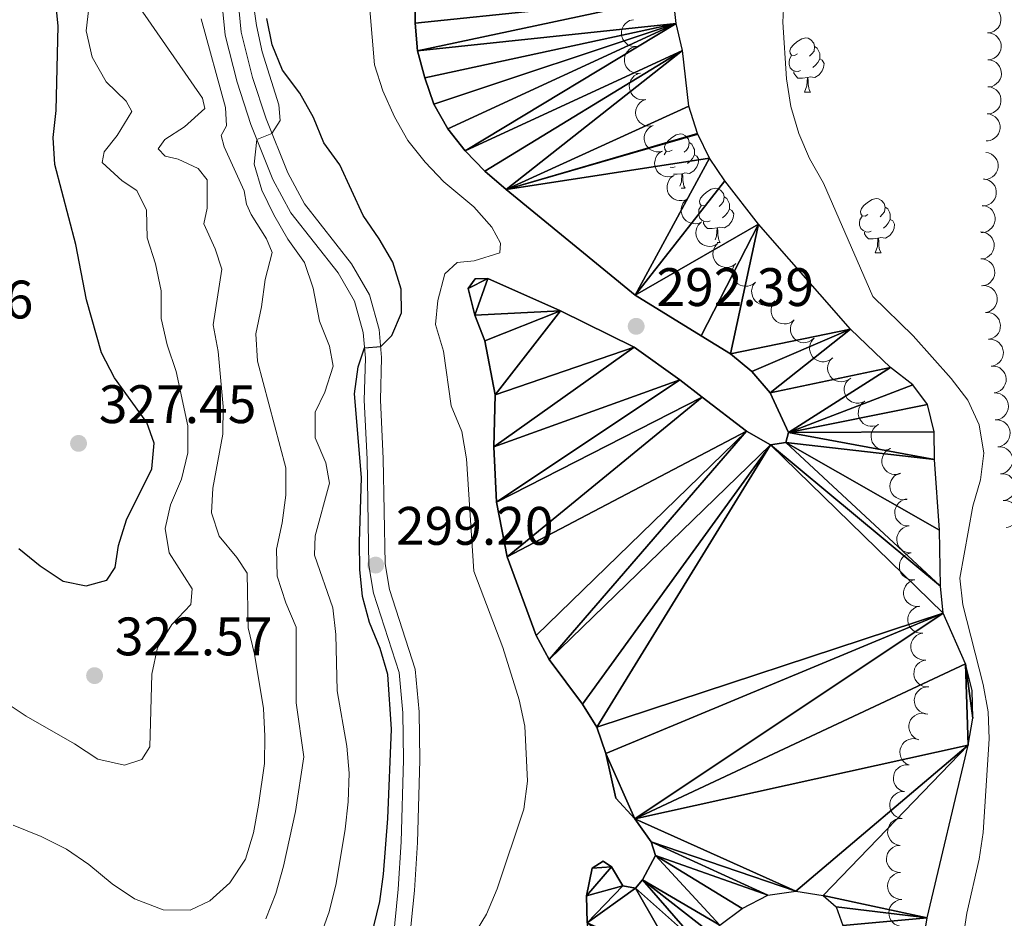
# Model space of a CAD drawing. Units: metres. Extents: x 596901 to 601398, y 696533 to 699566.
# Drawn here: x 598871 to 599053, y 698080 to 698246 of the extents above; entities that cross this region are included whole.
import ezdxf

# ---------------------------------------------------------------- set-up
doc = ezdxf.new("R2010")
doc.units = ezdxf.units.M
doc.header["$MEASUREMENT"] = 0
doc.linetypes.add('DGN Style 3', pattern=[78.671838, 56.19417, -22.477668])
for name, color, linetype, lineweight in [('Carátula', 7, 'Continuous', 0), ('Elementos auxiliares', 7, 'Continuous', 0), ('Entidades rústicas y varios', 7, 'Continuous', 0), ('Hidrografía', 7, 'Continuous', 0), ('Relieve y altimetría', 7, 'Continuous', 0), ('Textos de rotulación', 7, 'Continuous', 0), ('Viales y ferrocarril', 7, 'Continuous', 0)]:
    doc.layers.add(name, color=color, linetype=linetype, lineweight=lineweight)
doc.styles.add('Style-Arial', font='txt')

# ---------------------------------------------------------------- blocks, each defined once
blk = doc.blocks.new('5PATER_169')
at = {"layer": 'Relieve y altimetría', "linetype": 'Continuous', "lineweight": 0}
h = blk.add_hatch(color=250, dxfattribs=at)
edge = h.paths.add_edge_path()
edge.add_ellipse((0, 0), major_axis=(-1.1, -1.11), ratio=0.999422, start_angle=0, end_angle=360)
blk = doc.blocks.new('5PATER_170')
at = {"layer": 'Relieve y altimetría', "linetype": 'Continuous', "lineweight": 0}
h = blk.add_hatch(color=250, dxfattribs=at)
edge = h.paths.add_edge_path()
edge.add_ellipse((0, 0), major_axis=(-1.1, -1.11), ratio=0.999422, start_angle=0, end_angle=360)
blk = doc.blocks.new('5PATER_204')
at = {"layer": 'Relieve y altimetría', "linetype": 'Continuous', "lineweight": 0}
h = blk.add_hatch(color=250, dxfattribs=at)
edge = h.paths.add_edge_path()
edge.add_ellipse((0, 0), major_axis=(-1.1, -1.11), ratio=0.999422, start_angle=0, end_angle=360)
blk = doc.blocks.new('5PATER_205')
at = {"layer": 'Relieve y altimetría', "linetype": 'Continuous', "lineweight": 0}
h = blk.add_hatch(color=250, dxfattribs=at)
edge = h.paths.add_edge_path()
edge.add_ellipse((0, 0), major_axis=(-1.1, -1.11), ratio=0.999422, start_angle=0, end_angle=360)

msp = doc.modelspace()

# ---------------------------------------------------------------- linework, layer by layer
at = {"layer": 'Carátula', "color": 7, "linetype": 'Continuous', "lineweight": 0}
msp.add_3dface([(596943.483, 696532.673), (601398.026, 696596.11), (601355.735, 699565.821), (596901.192, 699502.384)], dxfattribs=at)
at = {"layer": 'Elementos auxiliares', "color": 250, "linetype": 'Continuous', "lineweight": 0}
msp.add_3dface([(597776.23, 699252.26), (601203.27, 699301.09), (601236.77, 696987.88), (597808.59, 696939.06)], dxfattribs=at)
at = {"layer": 'Entidades rústicas y varios', "color": 92, "linetype": 'Continuous', "lineweight": 0, "flags": 128}
for points, elevation in [([(599050.027, 698248.831), (599050.587, 698248.777), (599051.138, 698248.579), (599051.55, 698248.327), (599051.876, 698248.024), (599052.178, 698247.634), (599052.395, 698247.193), (599052.521, 698246.718), (599052.543, 698246.216), (599052.473, 698245.714), (599052.3, 698245.237), (599052.004, 698244.772), (599051.67, 698244.437), (599051.269, 698244.147), (599050.824, 698243.936), (599050.452, 698243.854), (599050.064, 698243.832)], 309.474), ([(598985.098, 698241.298), (598984.536, 698241.297), (598983.967, 698241.44), (598983.533, 698241.65), (598983.179, 698241.92), (598982.839, 698242.277), (598982.58, 698242.695), (598982.408, 698243.155), (598982.337, 698243.652), (598982.357, 698244.159), (598982.482, 698244.651), (598982.731, 698245.143), (598983.03, 698245.509), (598983.401, 698245.837), (598983.822, 698246.091), (598984.185, 698246.209), (598984.569, 698246.27)], 303.256), ([(599050.064, 698243.835), (599050.623, 698243.78), (599051.175, 698243.582), (599051.586, 698243.331), (599051.912, 698243.027), (599052.215, 698242.638), (599052.432, 698242.197), (599052.558, 698241.722), (599052.58, 698241.22), (599052.51, 698240.718), (599052.336, 698240.241), (599052.04, 698239.776), (599051.707, 698239.441), (599051.305, 698239.151), (599050.861, 698238.94), (599050.489, 698238.858), (599050.101, 698238.835)], 309.281), ([(598985.833, 698236.37), (598985.273, 698236.325), (598984.695, 698236.423), (598984.246, 698236.598), (598983.871, 698236.839), (598983.505, 698237.169), (598983.213, 698237.566), (598983.006, 698238.011), (598982.896, 698238.501), (598982.876, 698239.008), (598982.962, 698239.508), (598983.172, 698240.018), (598983.441, 698240.406), (598983.785, 698240.762), (598984.185, 698241.049), (598984.538, 698241.194), (598984.915, 698241.285)], 303.631), ([(599050.101, 698238.839), (599050.66, 698238.784), (599051.212, 698238.586), (599051.623, 698238.335), (599051.949, 698238.031), (599052.251, 698237.642), (599052.469, 698237.201), (599052.594, 698236.726), (599052.616, 698236.224), (599052.547, 698235.722), (599052.373, 698235.245), (599052.077, 698234.78), (599051.743, 698234.445), (599051.342, 698234.155), (599050.898, 698233.943), (599050.525, 698233.862), (599050.137, 698233.839)], 309.088), ([(598986.748, 698231.466), (598986.188, 698231.421), (598985.61, 698231.519), (598985.161, 698231.694), (598984.786, 698231.935), (598984.42, 698232.265), (598984.129, 698232.661), (598983.921, 698233.106), (598983.811, 698233.597), (598983.791, 698234.104), (598983.878, 698234.603), (598984.087, 698235.114), (598984.357, 698235.502), (598984.701, 698235.858), (598985.101, 698236.145), (598985.453, 698236.29), (598985.831, 698236.381)], 303.965), ([(599050.142, 698233.848), (599050.698, 698233.769), (599051.241, 698233.547), (599051.641, 698233.278), (599051.954, 698232.961), (599052.239, 698232.559), (599052.437, 698232.109), (599052.542, 698231.629), (599052.543, 698231.127), (599052.451, 698230.628), (599052.257, 698230.159), (599051.942, 698229.707), (599051.594, 698229.387), (599051.18, 698229.115), (599050.727, 698228.922), (599050.352, 698228.857), (599049.963, 698228.851)], 308.809), ([(598988.101, 698226.654), (598987.545, 698226.569), (598986.962, 698226.625), (598986.501, 698226.767), (598986.11, 698226.981), (598985.721, 698227.283), (598985.401, 698227.657), (598985.163, 698228.086), (598985.017, 698228.567), (598984.961, 698229.071), (598985.011, 698229.576), (598985.183, 698230.1), (598985.424, 698230.507), (598985.741, 698230.887), (598986.12, 698231.202), (598986.461, 698231.372), (598986.831, 698231.49)], 304.192), ([(599049.964, 698228.865), (599050.52, 698228.786), (599051.063, 698228.564), (599051.463, 698228.296), (599051.776, 698227.978), (599052.061, 698227.576), (599052.259, 698227.126), (599052.364, 698226.646), (599052.365, 698226.144), (599052.273, 698225.645), (599052.079, 698225.176), (599051.764, 698224.724), (599051.416, 698224.404), (599051.002, 698224.132), (599050.549, 698223.939), (599050.174, 698223.874), (599049.785, 698223.868)], 308.437), ([(598989.902, 698221.985), (598989.356, 698221.851), (598988.771, 698221.854), (598988.299, 698221.954), (598987.89, 698222.132), (598987.475, 698222.398), (598987.124, 698222.742), (598986.847, 698223.147), (598986.659, 698223.613), (598986.557, 698224.11), (598986.562, 698224.618), (598986.687, 698225.155), (598986.889, 698225.582), (598987.172, 698225.988), (598987.52, 698226.336), (598987.844, 698226.537), (598988.202, 698226.688)], 304.323), ([(598992.058, 698217.475), (598991.528, 698217.287), (598990.945, 698217.232), (598990.466, 698217.285), (598990.041, 698217.421), (598989.602, 698217.645), (598989.218, 698217.952), (598988.902, 698218.328), (598988.669, 698218.773), (598988.519, 698219.258), (598988.473, 698219.763), (598988.543, 698220.31), (598988.703, 698220.755), (598988.943, 698221.188), (598989.255, 698221.568), (598989.558, 698221.8), (598989.899, 698221.986)], 304.436), ([(599049.71, 698221.735), (599050.263, 698221.632), (599050.796, 698221.388), (599051.184, 698221.102), (599051.483, 698220.772), (599051.751, 698220.358), (599051.93, 698219.9), (599052.014, 698219.416), (599051.993, 698218.914), (599051.881, 698218.42), (599051.667, 698217.959), (599051.332, 698217.521), (599050.972, 698217.216), (599050.547, 698216.962), (599050.086, 698216.789), (599049.708, 698216.74), (599049.32, 698216.75)], 307.703), ([(598994.573, 698213.162), (598994.066, 698212.918), (598993.492, 698212.802), (598993.01, 698212.803), (598992.573, 698212.894), (598992.113, 698213.07), (598991.698, 698213.334), (598991.345, 698213.675), (598991.066, 698214.093), (598990.865, 698214.559), (598990.766, 698215.056), (598990.778, 698215.607), (598990.889, 698216.067), (598991.082, 698216.523), (598991.352, 698216.934), (598991.629, 698217.197), (598991.948, 698217.417)], 304.554), ([(599049.289, 698216.822), (599049.845, 698216.74), (599050.385, 698216.514), (599050.784, 698216.243), (599051.094, 698215.923), (599051.377, 698215.519), (599051.572, 698215.068), (599051.674, 698214.587), (599051.671, 698214.085), (599051.576, 698213.587), (599051.379, 698213.119), (599051.06, 698212.669), (599050.71, 698212.351), (599050.295, 698212.082), (599049.84, 698211.893), (599049.464, 698211.83), (599049.076, 698211.827)], 306.873), ([(598997.196, 698208.907), (598996.69, 698208.664), (598996.115, 698208.547), (598995.633, 698208.549), (598995.197, 698208.639), (598994.737, 698208.815), (598994.322, 698209.08), (598993.968, 698209.421), (598993.689, 698209.838), (598993.488, 698210.304), (598993.389, 698210.802), (598993.401, 698211.353), (598993.513, 698211.813), (598993.706, 698212.268), (598993.976, 698212.68), (598994.252, 698212.942), (598994.572, 698213.163)], 304.687), ([(599049.08, 698211.92), (599049.636, 698211.838), (599050.177, 698211.613), (599050.575, 698211.341), (599050.886, 698211.021), (599051.168, 698210.617), (599051.363, 698210.166), (599051.465, 698209.685), (599051.462, 698209.183), (599051.367, 698208.685), (599051.17, 698208.217), (599050.851, 698207.767), (599050.501, 698207.449), (599050.086, 698207.18), (599049.631, 698206.991), (599049.255, 698206.928), (599048.867, 698206.925)], 305.91), ([(599000.173, 698204.902), (598999.701, 698204.597), (598999.146, 698204.409), (598998.668, 698204.35), (598998.223, 698204.385), (598997.745, 698204.502), (598997.3, 698204.712), (598996.906, 698205.006), (598996.577, 698205.385), (598996.319, 698205.822), (598996.158, 698206.303), (598996.101, 698206.852), (598996.153, 698207.321), (598996.288, 698207.798), (598996.504, 698208.24), (598996.745, 698208.535), (598997.035, 698208.794)], 304.795), ([(599048.729, 698207.017), (599049.289, 698206.97), (599049.844, 698206.78), (599050.258, 698206.534), (599050.589, 698206.235), (599050.897, 698205.85), (599051.121, 698205.412), (599051.253, 698204.939), (599051.282, 698204.438), (599051.22, 698203.935), (599051.053, 698203.455), (599050.764, 698202.986), (599050.435, 698202.646), (599050.038, 698202.351), (599049.597, 698202.133), (599049.225, 698202.046), (599048.838, 698202.018)], 304.969), ([(599003.312, 698201.01), (599002.84, 698200.705), (599002.285, 698200.517), (599001.807, 698200.458), (599001.362, 698200.493), (599000.883, 698200.61), (599000.439, 698200.82), (599000.045, 698201.114), (598999.716, 698201.493), (598999.458, 698201.93), (598999.297, 698202.411), (598999.24, 698202.96), (598999.292, 698203.429), (598999.427, 698203.906), (598999.643, 698204.348), (598999.884, 698204.643), (599000.173, 698204.902)], 304.795), ([(599007.113, 698197.723), (599006.682, 698197.362), (599006.154, 698197.108), (599005.686, 698196.99), (599005.241, 698196.97), (599004.751, 698197.028), (599004.284, 698197.182), (599003.858, 698197.425), (599003.484, 698197.761), (599003.175, 698198.163), (599002.956, 698198.621), (599002.832, 698199.158), (599002.827, 698199.631), (599002.901, 698200.12), (599003.062, 698200.585), (599003.265, 698200.908), (599003.52, 698201.201)], 304.823), ([(599048.837, 698202.053), (599049.397, 698202.006), (599049.952, 698201.816), (599050.366, 698201.57), (599050.697, 698201.271), (599051.005, 698200.886), (599051.229, 698200.448), (599051.361, 698199.975), (599051.39, 698199.474), (599051.328, 698198.97), (599051.161, 698198.491), (599050.872, 698198.022), (599050.543, 698197.682), (599050.146, 698197.387), (599049.705, 698197.169), (599049.333, 698197.082), (599048.946, 698197.054)], 304.38), ([(599010.705, 698194.245), (599010.274, 698193.885), (599009.746, 698193.63), (599009.279, 698193.513), (599008.834, 698193.493), (599008.344, 698193.55), (599007.877, 698193.704), (599007.45, 698193.947), (599007.077, 698194.283), (599006.767, 698194.685), (599006.549, 698195.143), (599006.424, 698195.68), (599006.419, 698196.153), (599006.494, 698196.642), (599006.654, 698197.108), (599006.857, 698197.43), (599007.113, 698197.723)], 304.852), ([(599049.069, 698197.078), (599049.631, 698197.084), (599050.201, 698196.948), (599050.637, 698196.743), (599050.995, 698196.476), (599051.338, 698196.122), (599051.602, 698195.707), (599051.778, 698195.249), (599051.855, 698194.753), (599051.84, 698194.245), (599051.72, 698193.753), (599051.476, 698193.258), (599051.181, 698192.889), (599050.813, 698192.557), (599050.395, 698192.298), (599050.033, 698192.177), (599049.65, 698192.112)], 304), ([(599014.298, 698190.768), (599013.867, 698190.407), (599013.339, 698190.153), (599012.871, 698190.035), (599012.426, 698190.015), (599011.936, 698190.073), (599011.469, 698190.227), (599011.043, 698190.47), (599010.669, 698190.806), (599010.36, 698191.208), (599010.141, 698191.666), (599010.017, 698192.203), (599010.012, 698192.676), (599010.086, 698193.165), (599010.247, 698193.63), (599010.45, 698193.953), (599010.705, 698194.246)], 304.881), ([(599049.649, 698192.122), (599050.211, 698192.128), (599050.781, 698191.991), (599051.217, 698191.786), (599051.575, 698191.52), (599051.918, 698191.166), (599052.182, 698190.751), (599052.358, 698190.293), (599052.435, 698189.796), (599052.42, 698189.289), (599052.299, 698188.796), (599052.056, 698188.302), (599051.761, 698187.932), (599051.393, 698187.601), (599050.975, 698187.342), (599050.613, 698187.221), (599050.23, 698187.156)], 303.685), ([(599017.89, 698187.291), (599017.459, 698186.93), (599016.931, 698186.675), (599016.464, 698186.558), (599016.019, 698186.538), (599015.529, 698186.595), (599015.062, 698186.749), (599014.635, 698186.993), (599014.262, 698187.328), (599013.952, 698187.73), (599013.734, 698188.188), (599013.609, 698188.725), (599013.604, 698189.198), (599013.679, 698189.687), (599013.839, 698190.153), (599014.042, 698190.475), (599014.298, 698190.768)], 304.91), ([(599021.318, 698183.654), (599020.865, 698183.322), (599020.321, 698183.102), (599019.847, 698183.016), (599019.401, 698183.025), (599018.917, 698183.114), (599018.461, 698183.298), (599018.051, 698183.568), (599017.7, 698183.928), (599017.417, 698184.349), (599017.229, 698184.82), (599017.14, 698185.364), (599017.165, 698185.836), (599017.272, 698186.32), (599017.462, 698186.774), (599017.686, 698187.082), (599017.96, 698187.358)], 304.932), ([(599050.224, 698187.169), (599050.786, 698187.168), (599051.354, 698187.024), (599051.788, 698186.814), (599052.142, 698186.543), (599052.48, 698186.184), (599052.739, 698185.766), (599052.909, 698185.305), (599052.979, 698184.808), (599052.958, 698184.301), (599052.831, 698183.81), (599052.581, 698183.318), (599052.281, 698182.953), (599051.91, 698182.626), (599051.488, 698182.373), (599051.125, 698182.256), (599050.741, 698182.196)], 303.789), ([(599024.515, 698179.814), (599024.037, 698179.518), (599023.478, 698179.341), (599022.999, 698179.291), (599022.555, 698179.334), (599022.079, 698179.46), (599021.638, 698179.679), (599021.25, 698179.98), (599020.928, 698180.366), (599020.679, 698180.807), (599020.527, 698181.292), (599020.48, 698181.841), (599020.542, 698182.31), (599020.685, 698182.783), (599020.91, 698183.221), (599021.157, 698183.512), (599021.451, 698183.765)], 304.921), ([(599050.739, 698182.214), (599051.301, 698182.213), (599051.869, 698182.069), (599052.303, 698181.858), (599052.657, 698181.587), (599052.995, 698181.229), (599053.254, 698180.81), (599053.424, 698180.35), (599053.494, 698179.852), (599053.473, 698179.345), (599053.346, 698178.854), (599053.096, 698178.363), (599052.796, 698177.997), (599052.425, 698177.671), (599052.003, 698177.417), (599051.64, 698177.3), (599051.256, 698177.24)], 304.207), ([(599027.34, 698175.7), (599026.831, 698175.46), (599026.256, 698175.347), (599025.774, 698175.352), (599025.338, 698175.445), (599024.879, 698175.624), (599024.466, 698175.891), (599024.115, 698176.234), (599023.838, 698176.653), (599023.64, 698177.12), (599023.545, 698177.619), (599023.56, 698178.17), (599023.674, 698178.629), (599023.87, 698179.083), (599024.143, 698179.493), (599024.421, 698179.754), (599024.742, 698179.972)], 304.792), ([(599051.279, 698177.254), (599051.84, 698177.225), (599052.4, 698177.052), (599052.823, 698176.82), (599053.163, 698176.531), (599053.483, 698176.156), (599053.72, 698175.725), (599053.867, 698175.257), (599053.912, 698174.757), (599053.865, 698174.252), (599053.714, 698173.767), (599053.439, 698173.289), (599053.122, 698172.939), (599052.734, 698172.632), (599052.3, 698172.4), (599051.931, 698172.302), (599051.545, 698172.261)], 304.525), ([(599029.937, 698171.427), (599029.429, 698171.187), (599028.854, 698171.074), (599028.371, 698171.079), (599027.936, 698171.172), (599027.476, 698171.351), (599027.063, 698171.619), (599026.712, 698171.962), (599026.436, 698172.381), (599026.238, 698172.848), (599026.142, 698173.346), (599026.157, 698173.897), (599026.272, 698174.356), (599026.468, 698174.811), (599026.74, 698175.22), (599027.018, 698175.481), (599027.34, 698175.7)], 304.789), ([(599051.484, 698172.258), (599052.046, 698172.255), (599052.613, 698172.109), (599053.046, 698171.897), (599053.399, 698171.624), (599053.736, 698171.265), (599053.993, 698170.845), (599054.161, 698170.384), (599054.23, 698169.886), (599054.207, 698169.38), (599054.078, 698168.889), (599053.826, 698168.398), (599053.525, 698168.034), (599053.152, 698167.709), (599052.729, 698167.457), (599052.365, 698167.342), (599051.981, 698167.283)], 304.655), ([(599032.181, 698166.965), (599031.659, 698166.756), (599031.079, 698166.677), (599030.598, 698166.711), (599030.168, 698166.83), (599029.72, 698167.036), (599029.324, 698167.327), (599028.994, 698167.69), (599028.743, 698168.126), (599028.573, 698168.604), (599028.507, 698169.107), (599028.555, 698169.656), (599028.697, 698170.107), (599028.92, 698170.549), (599029.216, 698170.942), (599029.509, 698171.186), (599029.843, 698171.385)], 304.51), ([(599033.936, 698162.336), (599033.395, 698162.182), (599032.81, 698162.165), (599032.335, 698162.249), (599031.92, 698162.412), (599031.496, 698162.664), (599031.133, 698162.995), (599030.842, 698163.391), (599030.638, 698163.85), (599030.519, 698164.343), (599030.506, 698164.85), (599030.612, 698165.391), (599030.8, 698165.825), (599031.067, 698166.241), (599031.404, 698166.601), (599031.721, 698166.813), (599032.073, 698166.976)], 303.812), ([(599051.981, 698167.283), (599052.543, 698167.28), (599053.111, 698167.134), (599053.543, 698166.921), (599053.896, 698166.649), (599054.233, 698166.289), (599054.49, 698165.87), (599054.659, 698165.409), (599054.727, 698164.911), (599054.704, 698164.404), (599054.575, 698163.914), (599054.323, 698163.423), (599054.022, 698163.059), (599053.649, 698162.734), (599053.226, 698162.482), (599052.863, 698162.367), (599052.479, 698162.308)], 304.655), ([(599035.11, 698157.554), (599034.553, 698157.478), (599033.971, 698157.542), (599033.512, 698157.691), (599033.124, 698157.91), (599032.74, 698158.219), (599032.426, 698158.597), (599032.193, 698159.03), (599032.055, 698159.513), (599032.006, 698160.018), (599032.064, 698160.522), (599032.244, 698161.043), (599032.49, 698161.446), (599032.813, 698161.821), (599033.196, 698162.131), (599033.54, 698162.296), (599033.911, 698162.409)], 302.938), ([(599052.479, 698162.308), (599053.041, 698162.305), (599053.608, 698162.159), (599054.041, 698161.946), (599054.394, 698161.674), (599054.731, 698161.314), (599054.988, 698160.895), (599055.157, 698160.434), (599055.225, 698159.936), (599055.202, 698159.429), (599055.073, 698158.939), (599054.821, 698158.448), (599054.52, 698158.084), (599054.147, 698157.759), (599053.724, 698157.507), (599053.36, 698157.391), (599052.976, 698157.333)], 304.655), ([(599035.579, 698152.635), (599035.017, 698152.652), (599034.454, 698152.813), (599034.026, 698153.037), (599033.681, 698153.318), (599033.353, 698153.686), (599033.107, 698154.112), (599032.95, 698154.577), (599032.895, 698155.077), (599032.931, 698155.583), (599033.072, 698156.07), (599033.337, 698156.554), (599033.647, 698156.91), (599034.028, 698157.226), (599034.458, 698157.467), (599034.824, 698157.572), (599035.209, 698157.621)], 302.32), ([(599052.976, 698157.333), (599053.538, 698157.33), (599054.106, 698157.184), (599054.539, 698156.971), (599054.892, 698156.699), (599055.228, 698156.339), (599055.486, 698155.92), (599055.654, 698155.459), (599055.723, 698154.961), (599055.699, 698154.454), (599055.571, 698153.963), (599055.319, 698153.473), (599055.017, 698153.109), (599054.644, 698152.783), (599054.221, 698152.532), (599053.858, 698152.416), (599053.474, 698152.358)], 304.655), ([(599035.948, 698147.651), (599035.386, 698147.669), (599034.823, 698147.83), (599034.396, 698148.053), (599034.05, 698148.334), (599033.722, 698148.703), (599033.476, 698149.129), (599033.319, 698149.594), (599033.264, 698150.093), (599033.3, 698150.599), (599033.441, 698151.086), (599033.706, 698151.57), (599034.016, 698151.927), (599034.398, 698152.242), (599034.827, 698152.483), (599035.193, 698152.589), (599035.579, 698152.638)], 302.153), ([(599036.633, 698142.704), (599036.072, 698142.674), (599035.497, 698142.787), (599035.052, 698142.974), (599034.684, 698143.226), (599034.327, 698143.565), (599034.046, 698143.969), (599033.851, 698144.42), (599033.754, 698144.913), (599033.748, 698145.42), (599033.848, 698145.917), (599034.071, 698146.422), (599034.351, 698146.803), (599034.704, 698147.149), (599035.112, 698147.425), (599035.468, 698147.561), (599035.848, 698147.642)], 302.013), ([(599037.418, 698137.766), (599036.856, 698137.737), (599036.282, 698137.85), (599035.837, 698138.037), (599035.469, 698138.288), (599035.112, 698138.628), (599034.831, 698139.032), (599034.636, 698139.482), (599034.539, 698139.975), (599034.533, 698140.482), (599034.633, 698140.98), (599034.856, 698141.484), (599035.136, 698141.865), (599035.489, 698142.211), (599035.897, 698142.487), (599036.253, 698142.623), (599036.633, 698142.704)], 301.951), ([(599038.085, 698132.812), (599037.523, 698132.808), (599036.953, 698132.946), (599036.518, 698133.153), (599036.161, 698133.42), (599035.819, 698133.776), (599035.557, 698134.192), (599035.382, 698134.65), (599035.307, 698135.147), (599035.323, 698135.654), (599035.445, 698136.147), (599035.69, 698136.64), (599035.987, 698137.009), (599036.355, 698137.339), (599036.775, 698137.597), (599037.137, 698137.717), (599037.52, 698137.78)], 301.891), ([(599038.65, 698127.844), (599038.088, 698127.84), (599037.518, 698127.978), (599037.083, 698128.185), (599036.726, 698128.452), (599036.384, 698128.808), (599036.122, 698129.224), (599035.947, 698129.682), (599035.872, 698130.179), (599035.888, 698130.686), (599036.01, 698131.179), (599036.255, 698131.672), (599036.552, 698132.041), (599036.92, 698132.371), (599037.34, 698132.629), (599037.701, 698132.749), (599038.085, 698132.812)], 301.891), ([(599039.214, 698122.876), (599038.652, 698122.872), (599038.083, 698123.01), (599037.647, 698123.217), (599037.291, 698123.485), (599036.949, 698123.84), (599036.686, 698124.256), (599036.512, 698124.714), (599036.436, 698125.211), (599036.453, 698125.718), (599036.575, 698126.211), (599036.82, 698126.704), (599037.116, 698127.073), (599037.485, 698127.403), (599037.905, 698127.661), (599038.266, 698127.781), (599038.65, 698127.844)], 301.891), ([(599039.02, 698117.865), (599038.461, 698117.921), (599037.91, 698118.121), (599037.499, 698118.374), (599037.174, 698118.678), (599036.873, 698119.068), (599036.657, 698119.51), (599036.532, 698119.985), (599036.512, 698120.487), (599036.583, 698120.989), (599036.758, 698121.466), (599037.055, 698121.93), (599037.389, 698122.264), (599037.792, 698122.552), (599038.237, 698122.763), (599038.609, 698122.843), (599038.997, 698122.865)], 301.781), ([(599037.336, 698113.097), (599036.813, 698113.303), (599036.336, 698113.643), (599036.009, 698113.997), (599035.778, 698114.378), (599035.593, 698114.835), (599035.504, 698115.319), (599035.513, 698115.81), (599035.628, 698116.299), (599035.832, 698116.764), (599036.129, 698117.175), (599036.541, 698117.542), (599036.953, 698117.773), (599037.418, 698117.942), (599037.903, 698118.025), (599038.284, 698118.002), (599038.663, 698117.918)], 301.551), ([(599035.456, 698108.465), (599034.955, 698108.719), (599034.513, 698109.104), (599034.222, 698109.488), (599034.028, 698109.89), (599033.888, 698110.362), (599033.846, 698110.853), (599033.902, 698111.34), (599034.064, 698111.816), (599034.312, 698112.259), (599034.647, 698112.64), (599035.092, 698112.965), (599035.524, 698113.156), (599036.003, 698113.28), (599036.494, 698113.315), (599036.871, 698113.255), (599037.24, 698113.136)], 301.295), ([(599034.707, 698103.515), (599034.167, 698103.669), (599033.66, 698103.963), (599033.301, 698104.285), (599033.035, 698104.642), (599032.807, 698105.08), (599032.673, 698105.553), (599032.635, 698106.042), (599032.703, 698106.54), (599032.863, 698107.022), (599033.119, 698107.459), (599033.494, 698107.864), (599033.882, 698108.133), (599034.329, 698108.346), (599034.805, 698108.474), (599035.186, 698108.487), (599035.571, 698108.44)], 301.044), ([(599034.267, 698098.541), (599033.714, 698098.643), (599033.181, 698098.887), (599032.793, 698099.173), (599032.494, 698099.503), (599032.226, 698099.917), (599032.047, 698100.375), (599031.962, 698100.859), (599031.983, 698101.361), (599032.095, 698101.856), (599032.309, 698102.316), (599032.644, 698102.754), (599033.005, 698103.059), (599033.429, 698103.314), (599033.89, 698103.487), (599034.268, 698103.536), (599034.657, 698103.526)], 300.847), ([(599033.877, 698093.557), (599033.324, 698093.66), (599032.791, 698093.904), (599032.403, 698094.19), (599032.104, 698094.52), (599031.836, 698094.934), (599031.657, 698095.392), (599031.572, 698095.876), (599031.593, 698096.378), (599031.706, 698096.872), (599031.919, 698097.333), (599032.254, 698097.771), (599032.615, 698098.076), (599033.039, 698098.33), (599033.5, 698098.503), (599033.878, 698098.552), (599034.267, 698098.542)], 300.73), ([(599033.966, 698088.566), (599033.405, 698088.6), (599032.847, 698088.777), (599032.426, 698089.013), (599032.089, 698089.304), (599031.772, 698089.681), (599031.538, 698090.114), (599031.395, 698090.584), (599031.354, 698091.084), (599031.405, 698091.589), (599031.56, 698092.072), (599031.839, 698092.548), (599032.159, 698092.896), (599032.55, 698093.2), (599032.986, 698093.428), (599033.355, 698093.523), (599033.742, 698093.561)], 300.623), ([(599034.191, 698083.572), (599033.63, 698083.605), (599033.071, 698083.782), (599032.651, 698084.018), (599032.313, 698084.309), (599031.997, 698084.687), (599031.763, 698085.12), (599031.62, 698085.59), (599031.579, 698086.09), (599031.629, 698086.595), (599031.785, 698087.078), (599032.063, 698087.554), (599032.384, 698087.901), (599032.774, 698088.206), (599033.21, 698088.434), (599033.579, 698088.529), (599033.966, 698088.567)], 300.539), ([(599034.415, 698078.577), (599033.854, 698078.611), (599033.296, 698078.788), (599032.875, 698079.024), (599032.538, 698079.315), (599032.221, 698079.693), (599031.987, 698080.126), (599031.844, 698080.595), (599031.803, 698081.096), (599031.854, 698081.601), (599032.01, 698082.084), (599032.288, 698082.56), (599032.609, 698082.907), (599032.999, 698083.211), (599033.435, 698083.44), (599033.804, 698083.535), (599034.191, 698083.572)], 300.456)]:
    msp.add_lwpolyline(points, dxfattribs=dict(at, elevation=elevation))
for points in [[(599014.879, 698239.936), (599014.349, 698239.671), (599013.819, 698239.726), (599013.554, 698240.096), (599013.499, 698240.521), (599013.659, 698241.041), (599014.139, 698241.636), (599014.774, 698242.166), (599015.674, 698242.751), (599016.419, 698242.911), (599016.844, 698242.856), (599017.374, 698242.541), (599017.904, 698241.956), (599018.064, 698241.316), (599017.954, 698240.466), (599017.529, 698239.936), (599017.109, 698239.511)], [(599018.064, 698241.316), (599018.539, 698241.001), (599018.854, 698240.361), (599019.014, 698240.041), (599019.014, 698239.461), (599019.014, 698239.036), (599018.644, 698238.346), (599018.224, 698237.866), (599017.744, 698237.446)], [(599015.464, 698236.856), (599015.039, 698236.696), (599014.454, 698236.756), (599013.979, 698236.966), (599013.554, 698237.391), (599013.339, 698237.976), (599013.339, 698238.396), (599013.394, 698238.981), (599013.819, 698239.671)], [(599019.014, 698239.036), (599019.469, 698238.786), (599019.814, 698238.171), (599019.704, 698237.446), (599019.494, 698236.806), (599018.909, 698236.066), (599018.114, 698235.586), (599017.264, 698235.691), (599016.834, 698235.561)], [(599016.724, 698235.561), (599015.834, 698235.476), (599014.989, 698235.476), (599014.564, 698235.906), (599014.244, 698236.381), (599014.244, 698236.696)], [(599016.179, 698232.876), (599016.614, 698234.036), (599016.724, 698235.561), (599016.834, 698235.561), (599016.869, 698234.976), (599016.904, 698234.291), (599016.974, 698233.676), (599017.089, 698233.276), (599017.304, 698232.876)], [(599016.179, 698232.876), (599017.304, 698232.876)], [(598991.691, 698222.167), (598991.161, 698221.902), (598990.631, 698221.957), (598990.366, 698222.327), (598990.311, 698222.752), (598990.471, 698223.272), (598990.951, 698223.867), (598991.586, 698224.397), (598992.486, 698224.982), (598993.231, 698225.142), (598993.656, 698225.087), (598994.186, 698224.772), (598994.716, 698224.187), (598994.876, 698223.547), (598994.766, 698222.697), (598994.341, 698222.167), (598993.921, 698221.742)], [(598994.876, 698223.547), (598995.351, 698223.232), (598995.666, 698222.592), (598995.826, 698222.272), (598995.826, 698221.692), (598995.826, 698221.267), (598995.456, 698220.577), (598995.036, 698220.097), (598994.556, 698219.677)], [(598990.242, 698221.27), (598990.631, 698221.902)], [(598995.826, 698221.267), (598996.281, 698221.017), (598996.626, 698220.402), (598996.516, 698219.677), (598996.306, 698219.037), (598995.721, 698218.297), (598994.926, 698217.817), (598994.076, 698217.922), (598993.646, 698217.792)], [(598992.276, 698219.087), (598991.851, 698218.927), (598991.338, 698218.98)], [(598993.536, 698217.792), (598992.646, 698217.707), (598991.947, 698217.707)], [(598993.136, 698215.492), (598993.426, 698216.267), (598993.536, 698217.792), (598993.646, 698217.792), (598993.681, 698217.207), (598993.716, 698216.522), (598993.786, 698215.907), (598993.901, 698215.507), (598994.116, 698215.107)], [(598993.373, 698215.107), (598994.116, 698215.107)], [(598998.166, 698212.132), (598997.636, 698211.867), (598997.106, 698211.922), (598996.841, 698212.292), (598996.786, 698212.717), (598996.946, 698213.237), (598997.426, 698213.832), (598998.061, 698214.362), (598998.961, 698214.947), (598999.706, 698215.107), (599000.131, 698215.052), (599000.661, 698214.737), (599001.191, 698214.152), (599001.351, 698213.512), (599001.241, 698212.662), (599000.816, 698212.132), (599000.396, 698211.707)], [(598998.751, 698209.052), (598998.326, 698208.892), (598997.741, 698208.952), (598997.266, 698209.162), (598996.841, 698209.587), (598996.626, 698210.172), (598996.626, 698210.592), (598996.681, 698211.177), (598997.106, 698211.867)], [(599001.351, 698213.512), (599001.826, 698213.197), (599002.141, 698212.557), (599002.301, 698212.237), (599002.301, 698211.657), (599002.301, 698211.232), (599001.931, 698210.542), (599001.511, 698210.062), (599001.031, 698209.642)], [(599027.938, 698210.227), (599027.408, 698209.962), (599026.878, 698210.017), (599026.613, 698210.387), (599026.558, 698210.812), (599026.718, 698211.332), (599027.198, 698211.927), (599027.833, 698212.457), (599028.733, 698213.042), (599029.478, 698213.202), (599029.903, 698213.147), (599030.433, 698212.832), (599030.963, 698212.247), (599031.123, 698211.607), (599031.013, 698210.757), (599030.588, 698210.227), (599030.168, 698209.802)], [(599002.301, 698211.232), (599002.756, 698210.982), (599003.101, 698210.367), (599002.991, 698209.642), (599002.781, 698209.002), (599002.196, 698208.262), (599001.401, 698207.782), (599000.551, 698207.887), (599000.121, 698207.757)], [(599028.523, 698207.147), (599028.098, 698206.987), (599027.513, 698207.047), (599027.038, 698207.257), (599026.613, 698207.682), (599026.398, 698208.267), (599026.398, 698208.687), (599026.453, 698209.272), (599026.878, 698209.962)], [(599031.123, 698211.607), (599031.598, 698211.292), (599031.913, 698210.652), (599032.073, 698210.332), (599032.073, 698209.752), (599032.073, 698209.327), (599031.703, 698208.637), (599031.283, 698208.157), (599030.803, 698207.737)], [(599000.011, 698207.757), (598999.121, 698207.672), (598998.276, 698207.672), (598997.851, 698208.102), (598997.531, 698208.577), (598997.531, 698208.892)], [(599032.073, 698209.327), (599032.528, 698209.077), (599032.873, 698208.462), (599032.763, 698207.737), (599032.553, 698207.097), (599031.968, 698206.357), (599031.173, 698205.877), (599030.323, 698205.982), (599029.893, 698205.852)], [(598999.647, 698205.555), (598999.901, 698206.232), (599000.011, 698207.757), (599000.121, 698207.757), (599000.156, 698207.172), (599000.191, 698206.487), (599000.261, 698205.872), (599000.376, 698205.472), (599000.591, 698205.072)], [(599029.783, 698205.852), (599028.893, 698205.767), (599028.048, 698205.767), (599027.623, 698206.197), (599027.303, 698206.672), (599027.303, 698206.987)], [(599000.037, 698205.072), (599000.591, 698205.072)], [(599029.238, 698203.167), (599029.673, 698204.327), (599029.783, 698205.852), (599029.893, 698205.852), (599029.928, 698205.267), (599029.963, 698204.582), (599030.033, 698203.967), (599030.148, 698203.567), (599030.363, 698203.167)], [(599029.238, 698203.167), (599030.363, 698203.167)]]:
    msp.add_lwpolyline(points, dxfattribs=at)
at = {"layer": 'Hidrografía', "color": 142, "linetype": 'Continuous', "lineweight": 25}
for points in [[(598975.979, 698079.236, 291.274), (598975.85, 698084.25, 291.447), (598976.929, 698089.327, 291.482), (598978.971, 698090.648, 291.482), (598980.481, 698089.586, 291.482), (598982.573, 698086.063, 291.482), (598984.916, 698085.633, 291.516), (598986.252, 698087.194, 291.551), (598988.608, 698091.716, 291.585), (598987.817, 698094.201, 291.585), (598984.785, 698098.47, 291.585), (598981.292, 698102.301, 291.585), (598979.433, 698110.546, 291.585), (598977.789, 698115.409, 291.585), (598975.102, 698119.696, 291.585), (598968.984, 698127.957, 291.62), (598966.533, 698132.361, 291.655), (598961.221, 698146.93, 291.689), (598959.194, 698157.036, 291.758), (598958.75, 698167.294, 291.793), (598959.001, 698176.862, 291.793), (598957.048, 698186.869, 291.793), (598955.2, 698191.651, 291.793), (598953.971, 698196.537, 291.793), (598955.259, 698198.337, 291.793), (598957.609, 698198.427, 291.793), (598971.085, 698192.428, 291.793), (598984.703, 698185.712, 291.793), (598993.127, 698179.651, 291.793), (598997.263, 698176.464, 291.793), (599005.439, 698170.165, 291.793), (599009.936, 698167.634, 291.793), (599012.751, 698168.097, 291.793), (599013.24, 698169.957, 291.793), (599009.839, 698177.253, 291.793), (599006.442, 698181.228, 291.793), (599002.495, 698184.48, 291.793), (598997.081, 698187.802, 291.793), (598984.849, 698195.31, 291.793), (598961.025, 698214.882, 291.793), (598957.037, 698218.235, 291.793), (598953.41, 698221.987, 291.793), (598950.249, 698226.077, 291.793), (598947.651, 698230.648, 291.793), (598945.938, 698235.508, 291.793), (598944.633, 698240.492, 291.793), (598944.152, 698245.626, 291.793), (598944.261, 698250.72, 291.793)], [(599046.443, 698112.121, 291.225), (599047.321, 698117.085, 291.294), (599047.219, 698122.237, 291.294), (599045.988, 698127.157, 291.329), (599041.855, 698136.492, 291.433), (599041.379, 698141.521, 291.433), (599041.139, 698151.86, 291.433), (599040.236, 698164.923, 291.793), (599040.17, 698170.042, 291.793), (599038.931, 698175.1, 291.793), (599036.243, 698178.765, 291.793), (599032.091, 698181.972, 291.793), (599024.721, 698189.023, 291.793), (599007.689, 698208.472, 291.793), (599001.482, 698216.45, 291.793), (598998.626, 698220.66, 291.793), (598996.48, 698225.1, 291.793), (598996.408, 698225.25, 291.793), (598994.826, 698230.254, 291.793), (598993.618, 698240.576, 291.793), (598992.486, 698245.571, 291.793), (598991.872, 698250.594, 291.793)], [(599037.227, 698070.051, 291.122), (599038.902, 698080.179, 291.122), (599046.443, 698112.121, 291.225)], [(599000.547, 698078.792, 291.087), (599004.675, 698081.887, 291.087), (599009.39, 698084.354, 291.087), (599014.614, 698085.082, 291.087), (599019.675, 698084.314, 291.122), (599022.073, 698082.19, 291.156), (599023.297, 698078.724, 291.156)]]:
    msp.add_polyline3d(points, dxfattribs=at)
at = {"layer": 'Relieve y altimetría', "color": 30, "linetype": 'Continuous', "lineweight": 0, "flags": 128}
for points, elevation in [([(598926.406, 698076.167), (598928.25, 698081.308), (598929.564, 698086.536), (598931.245, 698096.561), (598931.773, 698101.61), (598931.974, 698106.917), (598931.56, 698111.9), (598929.746, 698122.132), (598929.5, 698132.543), (598928.95, 698137.513), (598925.567, 698147.222), (598925.652, 698150.826), (598928.352, 698160.56), (598927.634, 698164.297), (598925.654, 698168.969), (598925.68, 698173.678), (598927.489, 698177.41), (598929.035, 698182.167), (598928.353, 698185.869), (598926.501, 698190.514), (598925.286, 698196.645), (598923.698, 698201.386), (598920.615, 698205.682), (598918.054, 698210.212), (598915.803, 698214.767), (598914.405, 698219.566), (598914.9, 698224.119), (598917.694, 698225.212), (598919.191, 698227.645), (598918.935, 698230.504), (598915.884, 698240.314), (598914.813, 698245.196), (598913.389, 698255.326)], 305), ([(598935.387, 698253.341), (598936.674, 698237.953), (598938.206, 698233.137), (598940.325, 698228.291), (598942.799, 698223.946), (598946.026, 698219.928), (598949.473, 698216.305), (598955.032, 698211.634), (598958.335, 698207.881), (598959.98, 698204.956), (598959.843, 698203.139), (598955.065, 698201.682), (598951.967, 698201.344)], 295), ([(599041.445, 698049.297), (599046.214, 698081.036), (599048.534, 698091.016), (599049.224, 698095.968), (599050.359, 698113.271), (599050.175, 698118.267), (599049.276, 698123.34), (599045.475, 698138.026), (599044.947, 698143.016), (599047.339, 698156.282), (599048.74, 698161.17), (599049.391, 698166.132), (599048.48, 698171.347), (599046.403, 698175.92), (599043.35, 698179.898), (599036.311, 698187.788), (599028.86, 698195.077), (599019.734, 698216.05), (599017.113, 698220.59), (599015.172, 698225.197), (599013.684, 698230.231), (599012.867, 698235.349), (599012.166, 698245.842), (599012.422, 698250.834)], 295), ([(598863.674, 698123.147), (598872.251, 698117.477), (598881.144, 698112.377), (598885.485, 698109.527), (598890.426, 698108.406), (598893.589, 698109.474), (598895.094, 698111.77), (598895.443, 698125.255), (598896.496, 698130.177), (598899.15, 698134.387), (598902.691, 698138.107), (598902.918, 698140.992), (598898.649, 698147.689), (598897.926, 698152.151), (598898.903, 698156.566), (598900.971, 698161.281), (598902.096, 698166.153), (598902.131, 698171.156), (598899.978, 698181.204), (598898.295, 698186.134), (598897.171, 698191.006), (598897.209, 698196.117), (598896.145, 698201.149), (598894.573, 698205.947), (598894.473, 698211.066), (598892.686, 698214.71), (598889.961, 698216.468), (598886.249, 698219.871), (598886.629, 698221.83), (598889.029, 698224.866), (598891.737, 698229.269), (598890.734, 698231.189), (598887.011, 698234.799), (598884.449, 698239.336), (598883.348, 698244.219), (598883.906, 698249.521)], 320), ([(598869.833, 698097.276), (598875.016, 698095.207), (598879.709, 698092.895), (598883.819, 698090.048), (598888.119, 698086.454), (598892.286, 698083.701), (598897.584, 698081.661), (598902.587, 698081.585), (598906.221, 698083.299), (598909.913, 698086.666), (598912.782, 698091.013), (598914.298, 698095.91), (598915.178, 698101.018), (598916.292, 698108.694), (598916.367, 698113.788), (598916.095, 698118.897), (598914.485, 698128.955), (598913.257, 698133.801), (598913.088, 698143.892), (598911.213, 698146.818), (598907.923, 698150.728), (598906.481, 698155.048), (598906.756, 698159.633), (598908.579, 698169.597), (598908.652, 698174.725), (598907.762, 698184.926), (598906.838, 698189.841), (598908.405, 698200.124), (598907.167, 698203.866), (598905.083, 698208.533), (598905.725, 698211.441), (598905.723, 698216.668), (598904.021, 698218.724), (598900.325, 698220.501), (598897.908, 698221.03), (598896.623, 698222.415), (598897.846, 698224.142), (598901.532, 698226.451), (598905.296, 698229.871), (598904.815, 698231.75), (598893.225, 698248.47)], 315), ([(598916.583, 698080.009), (598918.388, 698084.671), (598919.832, 698089.732), (598922.069, 698099.828), (598923.609, 698109.915), (598922.138, 698119.938), (598922.157, 698133.9), (598920.253, 698138.438), (598918.676, 698143.339), (598918.51, 698148.336), (598919.567, 698153.237), (598920.254, 698158.35), (598920.239, 698163.415), (598914.999, 698183.14), (598914.674, 698188.157), (598915.742, 698193.176), (598916.407, 698198.231), (598917.734, 698203.218), (598916.665, 698205.723), (598913.828, 698210.246), (598912.998, 698212.175), (598912.52, 698214.642), (598908.867, 698222.757), (598908.272, 698224.837), (598909.283, 698226.656), (598909.068, 698230.038), (598904.594, 698246.417)], 310), ([(598951.967, 698201.344), (598949.654, 698199.281), (598948.392, 698194.366), (598947.938, 698189.912), (598949.413, 698184.969), (598950.852, 698174.867), (598952.835, 698170.127), (598953.658, 698165.082), (598955.022, 698144.29), (598960.367, 698130.16), (598963.41, 698120.49), (598964.468, 698115.595), (598964.974, 698105.444), (598964.269, 698100.24), (598959.344, 698085.508), (598957.37, 698080.877), (598954.811, 698076.582)], 295)]:
    msp.add_lwpolyline(points, dxfattribs=dict(at, elevation=elevation))
at = {"layer": 'Relieve y altimetría', "color": 30, "linetype": 'Continuous', "lineweight": 30, "flags": 128}
for points, elevation in [([(598870.859, 698148.479), (598874.805, 698145.262), (598879.077, 698142.409), (598883.346, 698141.563), (598887.133, 698142.596), (598888.704, 698144.965), (598889.319, 698149.014), (598890.803, 698153.788), (598895.487, 698163.191), (598895.927, 698167.923), (598894.543, 698171.796), (598888.59, 698180.011), (598886.14, 698184.664), (598883.365, 698194.433), (598881.434, 698204.68), (598877.53, 698219.463), (598877.228, 698224.454), (598877.794, 698229.448), (598878.17, 698245.116), (598877.619, 698250.084)], 325), ([(598937.628, 698083.188), (598938.298, 698088.235), (598939.126, 698098.546), (598939.793, 698115.071), (598939.15, 698125.181), (598937.678, 698129.959), (598935.731, 698134.762), (598934.434, 698139.609), (598933.925, 698144.583), (598933.875, 698149.637), (598934.267, 698161.585), (598932.957, 698177.06), (598933.624, 698182.081), (598934.815, 698185.579), (598937.803, 698185.841), (598939.842, 698187.853), (598941.66, 698192.07), (598941.598, 698196.464), (598940.052, 698201.436), (598937.545, 698205.762), (598934.573, 698210.042), (598930.23, 698219.435), (598927.312, 698223.496), (598925.364, 698228.191), (598922.837, 698232.704), (598919.637, 698236.942), (598917.726, 698241.618), (598916.709, 698246.513)], 300), ([(598864.204, 697996.264), (598871.905, 698002.683), (598884.399, 698012.134), (598888.569, 698016.536), (598891.271, 698021.042), (598893.447, 698025.694), (598894.185, 698030.684), (598893.691, 698035.616), (598896.138, 698036.473), (598901.08, 698037.231), (598905.895, 698038.937), (598910.738, 698041.198), (598915.032, 698043.782), (598922.802, 698050.635), (598929.14, 698059.04), (598931.919, 698063.412), (598933.933, 698067.99), (598937.628, 698083.188)], 300)]:
    msp.add_lwpolyline(points, dxfattribs=dict(at, elevation=elevation))
at = {"layer": 'Viales y ferrocarril', "color": 250, "linetype": 'DGN Style 3', "lineweight": 0}
msp.add_polyline3d([(598939.417, 698069.037, 297.338), (598941.051, 698085.481, 298.015), (598941.595, 698094.24, 298.39), (598942.014, 698109.378, 299.029), (598941.891, 698118.111, 299.168), (598941.227, 698125.537, 299.271), (598936.48, 698140.183, 299.202), (598935.604, 698145.341, 299.202), (598935.272, 698165.013, 299.306), (598934.762, 698175.889, 299.34), (598934.967, 698183.697, 299.824), (598934.582, 698188.435, 300.267), (598932.964, 698194.185, 301.276), (598929.91, 698199.439, 301.726), (598921.203, 698210.557, 303.455), (598917.875, 698216.7, 304.111), (598913.792, 698226.882, 305.331), (598911.224, 698234.737, 305.686), (598909.038, 698243.435, 306.006), (598908.253, 698251.443, 306.262)], dxfattribs=at)
at = {"layer": 'Viales y ferrocarril', "color": 250, "linetype": 'Continuous', "lineweight": 0}
msp.add_polyline3d([(598942.416, 698068.881, 297.338), (598944.042, 698085.241, 298.015), (598944.592, 698094.105, 298.39), (598945.015, 698109.356, 299.029), (598944.89, 698118.267, 299.168), (598944.184, 698126.14, 299.271), (598939.401, 698140.9, 299.202), (598938.599, 698145.62, 299.202), (598938.271, 698165.108, 299.306), (598937.763, 698175.919, 299.34), (598937.97, 698183.78, 299.824), (598937.549, 698188.968, 300.267), (598935.749, 698195.365, 301.276), (598932.399, 698201.126, 301.726), (598923.72, 698212.207, 303.455), (598920.596, 698217.977, 304.111), (598916.613, 698227.906, 305.331), (598914.107, 698235.571, 305.686), (598912.001, 698243.95, 306.006), (598911.248, 698251.642, 306.262)], dxfattribs=at)

# ---------------------------------------------------------------- block references
at = {"layer": 'Relieve y altimetría', "color": 250, "linetype": 'Continuous', "lineweight": 0}
for name, p in [('5PATER_170', (598985.059, 698189.564, 292.391)), ('5PATER_204', (598881.907, 698167.913, 327.45)), ('5PATER_169', (598936.868, 698145.408, 299.202)), ('5PATER_205', (598884.873, 698124.964, 322.575))]:
    msp.add_blockref(name, p, dxfattribs=at)

# ---------------------------------------------------------------- texts
at = {"layer": 'Textos de rotulación', "color": 250, "linetype": 'Continuous', "lineweight": 0, "style": 'Style-Arial'}
for s, p in [('292.39', (598988.809, 698193.314, 292.391)), ('333.36', (598844.391, 698191.017, 333.362)), ('327.45', (598885.657, 698171.663, 327.45)), ('299.20', (598940.618, 698149.158, 299.202)), ('322.57', (598888.623, 698128.714, 322.575))]:
    msp.add_text(s, height=7, dxfattribs=at).set_placement(p)

# ---------------------------------------------------------------- meshes
at = {"layer": 'Hidrografía', "color": 154, "linetype": 'Continuous', "lineweight": 25}
mesh = msp.add_polyface(dxfattribs=at)
corners = [(598976.95, 698311.632, 291.827), (598967.174, 698314.469, 291.827), (598961.889, 698295.422, 291.827), (598997.595, 698302.969, 291.827), (598978.543, 698312.27, 291.827), (598996.116, 698285.926, 291.793), (598995.545, 698283.057, 291.793), (598960.749, 698294.08, 291.827), (598954.347, 698288.165, 291.793), (598953.503, 698290.37, 291.793), (598953.329, 698286.484, 291.793), (598992.103, 698265.735, 291.793), (598991.609, 698260.724, 291.793), (598942.312, 698260.656, 291.793), (598939.22, 698264.751, 291.793), (598935.696, 698268.509, 291.793), (598948.416, 698286.428, 291.793), (598933.779, 698273.288, 291.793), (598934.788, 698283.591, 291.793), (598937.31, 698286.287, 291.793), (598933.465, 698278.535, 291.793), (598943.856, 698255.719, 291.793), (598944.261, 698250.72, 291.793), (598991.872, 698250.594, 291.793), (598944.152, 698245.626, 291.793), (598944.633, 698240.492, 291.793), (598992.486, 698245.571, 291.793), (598945.938, 698235.508, 291.793), (598947.651, 698230.648, 291.793), (598950.249, 698226.077, 291.793), (598953.41, 698221.987, 291.793), (598993.618, 698240.576, 291.793), (598961.025, 698214.882, 291.793), (598994.826, 698230.254, 291.793), (598953.349, 698315.324, 291.827), (598944.229, 698307.81, 291.793), (598954.032, 698310.305, 291.827), (598954.855, 698305.259, 291.827), (598944.841, 698302.821, 291.793), (598947.101, 698298.095, 291.793), (598956.267, 698300.212, 291.827), (598958.253, 698295.435, 291.827), (598943.543, 698288.212, 291.793), (598941.564, 698288.314, 291.793), (599001.339, 698312.62, 291.827), (598980.815, 698315.127, 291.827), (598999.202, 698307.901, 291.827)]
mesh.append_faces([[corners[k] for k in face] for face in [(19, 42, 43)]], dxfattribs={"vtx0": -1, "color": 154})
mesh.append_faces([[corners[k] for k in face] for face in [(0, 3, 4), (3, 2, 5), (5, 2, 6), (8, 7, 9), (6, 7, 11), (11, 10, 12), (13, 10, 14), (15, 16, 17), (18, 16, 19), (16, 14, 10), (12, 22, 23), (23, 25, 26), (26, 30, 31), (31, 32, 33), (34, 35, 36), (36, 35, 37), (37, 39, 40), (40, 39, 41), (41, 9, 7), (42, 19, 16), (44, 45, 46), (46, 45, 3)]], dxfattribs={"vtx0": -1, "vtx1": -1, "color": 154})
mesh.append_faces([[corners[k] for k in face] for face in [(0, 2, 3), (11, 7, 10), (10, 13, 12)]], dxfattribs={"vtx0": -1, "vtx1": -1, "vtx2": -1, "color": 154})
mesh.append_faces([[corners[k] for k in face] for face in [(0, 1, 2), (6, 2, 7), (7, 8, 10), (16, 15, 14), (16, 18, 20), (16, 20, 17), (12, 13, 21), (12, 21, 22), (23, 22, 24), (23, 24, 25), (26, 25, 27), (26, 27, 28), (26, 28, 29), (26, 29, 30), (37, 35, 38), (37, 38, 39), (41, 39, 9), (3, 45, 4)]], dxfattribs={"vtx0": -1, "vtx2": -1, "color": 154})
mesh = msp.add_polyface(dxfattribs=at)
corners = [(598993.618, 698240.576, 291.793), (598953.41, 698221.987, 291.793), (598957.037, 698218.235, 291.793), (598961.025, 698214.882, 291.793), (598994.826, 698230.254, 291.793), (598996.408, 698225.25, 291.793), (598996.48, 698225.1, 291.793), (598998.626, 698220.66, 291.793), (598984.849, 698195.31, 291.793), (599001.482, 698216.45, 291.793), (599007.689, 698208.472, 291.793), (598997.081, 698187.802, 291.793), (599002.495, 698184.48, 291.793), (599024.721, 698189.023, 291.793), (599006.442, 698181.228, 291.793), (599009.839, 698177.253, 291.793), (599032.091, 698181.972, 291.793), (599013.24, 698169.957, 291.793), (599036.243, 698178.765, 291.793), (599038.931, 698175.1, 291.793), (599040.17, 698170.042, 291.793), (599040.236, 698164.923, 291.793), (599012.751, 698168.097, 291.793), (599041.139, 698151.86, 291.433), (599041.379, 698141.521, 291.433), (599005.439, 698170.165, 291.793), (598961.221, 698146.93, 291.689), (598966.533, 698132.361, 291.655), (598997.263, 698176.464, 291.793), (598968.984, 698127.957, 291.62), (599009.936, 698167.634, 291.793), (598975.102, 698119.696, 291.585), (598977.789, 698115.409, 291.585), (599041.855, 698136.492, 291.433), (598979.433, 698110.546, 291.585), (599045.988, 698127.157, 291.329), (599047.321, 698117.085, 291.294), (599047.219, 698122.237, 291.294), (598955.2, 698191.651, 291.793), (598957.609, 698198.427, 291.793), (598953.971, 698196.537, 291.793), (598971.085, 698192.428, 291.793), (598955.259, 698198.337, 291.793), (598957.048, 698186.869, 291.793), (598959.001, 698176.862, 291.793), (598984.703, 698185.712, 291.793), (598958.75, 698167.294, 291.793), (598993.127, 698179.651, 291.793), (598959.194, 698157.036, 291.758)]
mesh.append_faces([[corners[k] for k in face] for face in [(35, 36, 37), (40, 39, 42)]], dxfattribs={"vtx0": -1, "color": 154})
mesh.append_faces([[corners[k] for k in face] for face in [(4, 3, 5), (5, 3, 6), (6, 3, 7), (7, 8, 9), (9, 8, 10), (10, 12, 13), (13, 15, 16), (16, 17, 18), (18, 17, 19), (19, 17, 20), (20, 17, 21), (21, 22, 23), (23, 22, 24), (25, 29, 30), (24, 30, 33), (38, 39, 40), (39, 38, 41), (41, 44, 45), (45, 46, 47), (47, 48, 28)]], dxfattribs={"vtx0": -1, "vtx1": -1, "color": 154})
mesh.append_faces([[corners[k] for k in face] for face in [(30, 32, 33)]], dxfattribs={"vtx0": -1, "vtx1": -1, "vtx2": -1, "color": 154})
mesh.append_faces([[corners[k] for k in face] for face in [(0, 1, 2), (0, 2, 3), (7, 3, 8), (10, 8, 11), (10, 11, 12), (13, 12, 14), (13, 14, 15), (16, 15, 17), (21, 17, 22), (25, 26, 27), (26, 25, 28), (25, 27, 29), (24, 22, 30), (30, 29, 31), (30, 31, 32), (33, 32, 34), (41, 38, 43), (41, 43, 44), (45, 44, 46), (47, 46, 48), (28, 48, 26)]], dxfattribs={"vtx0": -1, "vtx2": -1, "color": 154})
mesh = msp.add_polyface(dxfattribs=at)
corners = [(599041.855, 698136.492, 291.433), (598979.433, 698110.546, 291.585), (598984.785, 698098.47, 291.585), (599045.988, 698127.157, 291.329), (599047.321, 698117.085, 291.294), (599046.443, 698112.121, 291.225), (599019.675, 698084.314, 291.122), (599014.614, 698085.082, 291.087), (599038.902, 698080.179, 291.122), (598981.292, 698102.301, 291.585), (598987.817, 698094.201, 291.585), (599009.39, 698084.354, 291.087), (598988.608, 698091.716, 291.585), (599004.675, 698081.887, 291.087), (599022.073, 698082.19, 291.156), (599023.297, 698078.724, 291.156), (599037.227, 698070.051, 291.122), (599026.767, 698058.449, 291.122), (599036.25, 698058.503, 291.122), (599028.756, 698053.604, 291.122), (599031.406, 698051.945, 291.122), (599035.426, 698053.821, 291.122), (598980.481, 698089.586, 291.482), (598976.929, 698089.327, 291.482), (598975.85, 698084.25, 291.447), (598978.971, 698090.648, 291.482), (598982.573, 698086.063, 291.482), (598975.979, 698079.236, 291.274), (598984.916, 698085.633, 291.516), (599000.547, 698078.792, 291.087), (598986.252, 698087.194, 291.551), (598998.862, 698077.306, 291.087), (598996.579, 698075.292, 291.087), (598992.931, 698071.636, 291.087), (598991.229, 698068.497, 291.087), (598976.659, 698067.779, 291.101), (598991.272, 698066.389, 291.087), (598977.796, 698062.68, 291.101), (598978.379, 698057.587, 291.067), (598996.024, 698054.525, 291.087), (598994.369, 698064.787, 291.087), (598998.409, 698059.152, 291.087), (598998.444, 698063.031, 291.087), (598994.338, 698049.794, 291.053), (598978.027, 698052.514, 291.067), (598996.65, 698064.875, 291.087)]
mesh.append_faces([[corners[k] for k in face] for face in [(2, 1, 9), (23, 22, 25), (40, 42, 45)]], dxfattribs={"vtx0": -1, "color": 154})
mesh.append_faces([[corners[k] for k in face] for face in [(0, 2, 3), (4, 3, 5), (6, 5, 7), (5, 6, 8), (7, 10, 11), (11, 12, 13), (8, 15, 16), (16, 17, 18), (18, 20, 21), (22, 24, 26), (26, 27, 28), (29, 30, 31), (31, 30, 32), (32, 28, 33), (33, 27, 34), (34, 35, 36), (36, 39, 40), (41, 40, 39), (39, 38, 43)]], dxfattribs={"vtx0": -1, "vtx1": -1, "color": 154})
mesh.append_faces([[corners[k] for k in face] for face in [(0, 1, 2), (5, 3, 2), (7, 5, 2), (28, 27, 33), (36, 38, 39)]], dxfattribs={"vtx0": -1, "vtx1": -1, "vtx2": -1, "color": 154})
mesh.append_faces([[corners[k] for k in face] for face in [(7, 2, 10), (11, 10, 12), (8, 6, 14), (8, 14, 15), (16, 15, 17), (18, 17, 19), (18, 19, 20), (22, 23, 24), (26, 24, 27), (29, 12, 30), (12, 29, 13), (32, 30, 28), (34, 27, 35), (36, 35, 37), (36, 37, 38), (40, 41, 42), (43, 38, 44)]], dxfattribs={"vtx0": -1, "vtx2": -1, "color": 154})

doc.saveas('drawing.dxf')
